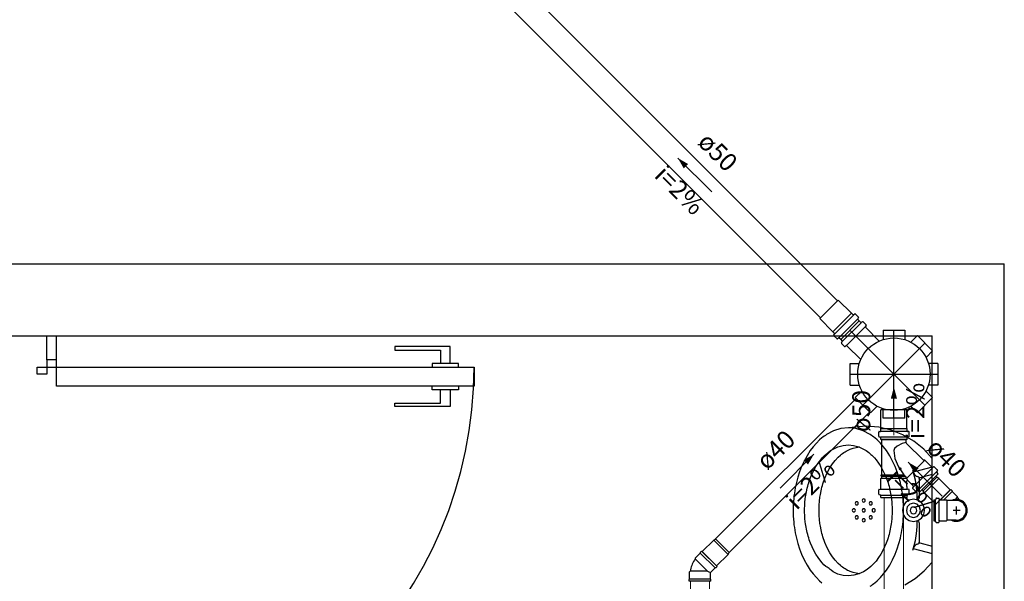
# Model space of a CAD drawing. Units: metres. Extents: x 11900 to 12019, y -821 to -478.
# Drawn here: x 11917 to 11925, y -777 to -772 of the extents above; entities that cross this region are included whole.
import ezdxf

# ---------------------------------------------------------------- set-up
doc = ezdxf.new("R2010")
doc.units = ezdxf.units.M
doc.header["$LTSCALE"] = 2.5
doc.header["$MEASUREMENT"] = 0
doc.linetypes.add('DASHDOT', pattern=[2.54, 1.27, -0.635, 0, -0.635])
doc.layers.get('0').update_dxf_attribs({"linetype": 'CONTINUOUS'})
for name, color, linetype in [('esquadrias', 5, 'CONTINUOUS'), ('Layout-int', 1, 'CONTINUOUS'), ('Simbolos', 5, 'CONTINUOUS'), ('Simbolos_int', 2, 'CONTINUOUS')]:
    doc.layers.add(name, color=color, linetype=linetype)
for name, color, linetype, lineweight in [('TQ-Condutos', 3, 'CONTINUOUS', 5), ('TQ-Sentido conduto', 9, 'CONTINUOUS', 5), ('TQ-Textos conduto', 7, 'CONTINUOUS', 5)]:
    doc.layers.add(name, color=color, linetype=linetype, lineweight=lineweight)
doc.styles.add('ARIAL', font='arial.ttf', dxfattribs={"oblique": 15, "height": 200})

msp = doc.modelspace()

# ---------------------------------------------------------------- hatches: boundary and pattern name
at = {"layer": 'TQ-Sentido conduto', "linetype": 'Continuous'}
for points in [[(11922.3017, -773.07492), (11922.3517, -773.16152), (11922.3883, -773.12492)], [(11924.10312, -774.98363), (11924.07723, -775.08023), (11924.129, -775.08023)], [(11923.43653, -775.54293), (11923.34992, -775.59293), (11923.38653, -775.62953)], [(11924.2217, -775.60951), (11924.2717, -775.69611), (11924.3083, -775.65951)]]:
    msp.add_hatch(color=256, dxfattribs=at).paths.add_polyline_path(points)

# ---------------------------------------------------------------- linework, layer by layer
at = {"color": 254, "linetype": 'Continuous', "ltscale": 0.1}
for p, q in [((11910.36039, -773.95634), (11925.02312, -773.95634)), ((11925.02312, -800.61464), (11925.02312, -773.95634)), ((11910.36039, -774.55634), (11924.42312, -774.55634)), ((11924.42312, -798.55634), (11924.42312, -774.55634))]:
    msp.add_line(p, q, dxfattribs=at)
at = {"color": 254, "ltscale": 0.1}
for p, q in [((11917.04312, -774.75634), (11917.04312, -774.55634)), ((11917.12312, -774.75634), (11917.12312, -774.55634)), ((11917.12312, -774.75634), (11917.04312, -774.75634))]:
    msp.add_line(p, q, dxfattribs=at)
at = {"color": 254}
msp.add_lwpolyline([(11924.19536, -776.63209), (11924.28009, -776.5799), (11924.3564, -776.51642), (11924.42312, -776.44258), (11924.42312, -775.57928), (11924.35174, -775.50102), (11924.26964, -775.43459), (11924.17821, -775.38112), (11924.07977, -775.34205), (11923.97686, -775.3183), (11923.87125, -775.3103), (11923.85599, -775.31064), (11923.84077, -775.31168), (11923.72321, -775.32233), (11923.65978, -775.33022), (11923.59886, -775.34929), (11923.54192, -775.37918, 0.0294247), (11923.50225, -775.40745), (11923.50225, -775.40745), (11923.48413, -775.42367), (11923.45644, -775.45186), (11923.43022, -775.48134), (11923.40629, -775.51264), (11923.37868, -775.55534), (11923.35419, -775.59983), (11923.33327, -775.64611), (11923.31656, -775.68989), (11923.30188, -775.73434), (11923.28996, -775.77958, 0.0204607), (11923.27309, -775.86856), (11923.27309, -775.86856, 0.0157353), (11923.26781, -775.91305), (11923.26781, -775.91305, 0.0177336), (11923.26312, -776.01093), (11923.26312, -776.01093, 0.0177342), (11923.26781, -776.10881), (11923.26781, -776.10881, 0.0157368), (11923.27309, -776.1533), (11923.27309, -776.1533, 0.0204595), (11923.28996, -776.24228), (11923.28996, -776.24228), (11923.30188, -776.28752), (11923.31656, -776.33197), (11923.33327, -776.37575), (11923.35419, -776.42203), (11923.37868, -776.46652), (11923.40629, -776.50922), (11923.43022, -776.54052), (11923.45644, -776.57), (11923.48413, -776.5982), (11923.50225, -776.61441, 0.0294124)], format="xyb", dxfattribs=at)
at = {"layer": 'esquadrias', "color": 254, "ltscale": 0.1}
for p, q in [((11920.40312, -774.64634), (11919.94312, -774.64634)), ((11919.94312, -774.64634), (11919.94312, -774.67634)), ((11919.94312, -774.67634), (11920.32312, -774.67634)), ((11920.32312, -774.67634), (11920.32312, -774.78634)), ((11920.40312, -774.78634), (11920.40312, -774.64634)), ((11917.04312, -774.75634), (11917.04312, -774.87634)), ((11917.12312, -774.81634), (11917.12312, -774.75634)), ((11920.47312, -774.78634), (11920.25312, -774.78634)), ((11920.25312, -774.78634), (11920.25312, -774.81634)), ((11920.47312, -774.81634), (11920.47312, -774.78634)), ((11916.96312, -774.87634), (11916.96312, -774.81634)), ((11916.96312, -774.81634), (11917.12312, -774.81634)), ((11917.12312, -774.81634), (11920.60312, -774.81634)), ((11917.12312, -774.97634), (11917.12312, -774.81634)), ((11920.60312, -774.81634), (11920.60312, -774.97634)), ((11917.04312, -774.87634), (11916.96312, -774.87634)), ((11920.60312, -774.97634), (11917.12312, -774.97634)), ((11920.25312, -775.00634), (11920.25312, -774.97634)), ((11920.47312, -775.00634), (11920.25312, -775.00634)), ((11920.32312, -775.11634), (11920.32312, -775.00634)), ((11920.40312, -775.00634), (11920.40312, -775.14634)), ((11920.47312, -774.97634), (11920.47312, -775.00634)), ((11919.94312, -775.14634), (11919.94312, -775.11634)), ((11919.94312, -775.11634), (11920.32312, -775.11634)), ((11920.40312, -775.14634), (11919.94312, -775.14634))]:
    msp.add_line(p, q, dxfattribs=at)
msp.add_arc((11917.12312, -774.81634), 3.48, 270, 0, dxfattribs=at)
at = {"layer": 'Layout-int', "color": 254, "linetype": 'Continuous'}
for points in [[(11923.90472, -775.37918), (11923.84778, -775.34929), (11923.78686, -775.33022), (11923.72321, -775.32233)], [(11924.04035, -775.51264), (11924.01642, -775.48134), (11923.9902, -775.45186), (11923.96251, -775.42367)], [(11923.53473, -775.54422), (11923.55407, -775.52788), (11923.57473, -775.51317), (11923.59631, -775.49978)], [(11923.59631, -775.49978), (11923.63642, -775.48089), (11923.6791, -775.46946), (11923.72332, -775.46563)], [(11923.72332, -775.46563), (11923.76754, -775.46946), (11923.81022, -775.48089), (11923.85033, -775.49978)], [(11923.73849, -775.50082), (11923.76341, -775.49213), (11923.78901, -775.48604), (11923.8151, -775.48273)], [(11923.85033, -775.49978), (11923.87191, -775.51317), (11923.89257, -775.52788), (11923.91191, -775.54422)], [(11924.11337, -775.64611), (11924.09245, -775.59983), (11924.06796, -775.55534), (11924.04035, -775.51264)], [(11923.43475, -775.67757), (11923.45209, -775.64672), (11923.47147, -775.61711), (11923.49259, -775.58867)], [(11923.5699, -775.65607), (11923.59029, -775.6244), (11923.61356, -775.59481), (11923.6394, -775.56736)], [(11923.95405, -775.58867), (11923.97517, -775.61711), (11923.99455, -775.64672), (11924.01189, -775.67757)], [(11923.39737, -775.76647), (11923.40822, -775.73618), (11923.42072, -775.70654), (11923.43475, -775.67757)], [(11923.51121, -775.78914), (11923.52706, -775.74327), (11923.54689, -775.69894), (11923.5699, -775.65607)], [(11924.01189, -775.67757), (11924.02592, -775.70654), (11924.03842, -775.73618), (11924.04927, -775.76647)], [(11924.15668, -775.77958), (11924.14476, -775.73434), (11924.13008, -775.68989), (11924.11337, -775.64611)], [(11924.28932, -775.79919), (11924.28182, -775.75882), (11924.27183, -775.719), (11924.25939, -775.67986)], [(11924.42312, -775.65086), (11924.26345, -775.69263)], [(11924.3135, -775.74551), (11924.3135, -775.90632)], [(11924.42312, -775.71172), (11924.31852, -775.73909)], [(11924.29662, -775.92455), (11924.29674, -775.88093), (11924.2943, -775.83996), (11924.28932, -775.79919)], [(11923.85142, -775.91509), (11923.84475, -775.91689), (11923.84, -775.92164), (11923.8382, -775.92831)], [(11923.8382, -775.92831), (11923.84, -775.93498), (11923.84475, -775.93972), (11923.85142, -775.94153)], [(11923.86464, -775.92831), (11923.86283, -775.92164), (11923.85809, -775.91689), (11923.85142, -775.91509)], [(11923.85142, -775.94153), (11923.85809, -775.93972), (11923.86283, -775.93498), (11923.86464, -775.92831)], [(11924.26614, -775.91839), (11924.23012, -775.92567), (11924.2007, -775.9455), (11924.18087, -775.97491), (11924.1736, -776.01093)], [(11924.35867, -776.01093), (11924.3514, -775.97491), (11924.33157, -775.9455), (11924.30215, -775.92567), (11924.26614, -775.91839)], [(11924.29201, -775.92362), (11924.30235, -775.92195), (11924.30687, -775.91955)], [(11924.30687, -775.91955), (11924.31044, -775.91589), (11924.31271, -775.91137), (11924.3135, -775.90632)], [(11923.35868, -776.01093), (11923.35898, -775.98871)], [(11923.35898, -776.03315), (11923.35868, -776.01093)], [(11923.7688, -775.99771), (11923.76213, -775.99952), (11923.75738, -776.00426), (11923.75558, -776.01093)], [(11923.75558, -776.01093), (11923.75738, -776.0176), (11923.76213, -776.02234), (11923.7688, -776.02415)], [(11923.78202, -776.01093), (11923.78021, -776.00426), (11923.77547, -775.99952), (11923.7688, -775.99771)], [(11923.7688, -776.02415), (11923.77547, -776.02234), (11923.78021, -776.0176), (11923.78202, -776.01093)], [(11923.793, -775.93929), (11923.78632, -775.94109), (11923.78158, -775.94584), (11923.77978, -775.95251)], [(11923.77978, -775.95251), (11923.78158, -775.95918), (11923.78632, -775.96392), (11923.793, -775.96573)], [(11923.80622, -775.95251), (11923.80441, -775.94584), (11923.79967, -775.94109), (11923.793, -775.93929)], [(11923.793, -775.96573), (11923.79967, -775.96392), (11923.80441, -775.95918), (11923.80622, -775.95251)], [(11923.85142, -775.99771), (11923.84475, -775.99952), (11923.84, -776.00426), (11923.8382, -776.01093)], [(11923.8382, -776.01093), (11923.84, -776.0176), (11923.84475, -776.02234), (11923.85142, -776.02415)], [(11923.86464, -776.01093), (11923.86283, -776.00426), (11923.85809, -775.99952), (11923.85142, -775.99771)], [(11923.85142, -776.02415), (11923.85809, -776.02234), (11923.86283, -776.0176), (11923.86464, -776.01093)], [(11923.90984, -775.93929), (11923.90317, -775.94109), (11923.89843, -775.94584), (11923.89662, -775.95251)], [(11923.89662, -775.95251), (11923.89843, -775.95918), (11923.90317, -775.96392), (11923.90984, -775.96573)], [(11923.92306, -775.95251), (11923.92126, -775.94584), (11923.91651, -775.94109), (11923.90984, -775.93929)], [(11923.90984, -775.96573), (11923.91651, -775.96392), (11923.92126, -775.95918), (11923.92306, -775.95251)], [(11923.93404, -775.99771), (11923.92737, -775.99952), (11923.92263, -776.00426), (11923.92082, -776.01093)], [(11923.92082, -776.01093), (11923.92263, -776.0176), (11923.92737, -776.02234), (11923.93404, -776.02415)], [(11923.94726, -776.01093), (11923.94546, -776.00426), (11923.94071, -775.99952), (11923.93404, -775.99771)], [(11923.93404, -776.02415), (11923.94071, -776.02234), (11923.94546, -776.0176), (11923.94726, -776.01093)], [(11924.08766, -775.98871), (11924.08796, -776.01093)], [(11924.08796, -776.01093), (11924.08766, -776.03315)], [(11924.1736, -776.01093), (11924.18087, -776.04695), (11924.2007, -776.07636), (11924.23012, -776.0962), (11924.26614, -776.10347)], [(11924.26614, -775.95144), (11924.23611, -775.95957), (11924.21477, -775.98091), (11924.20665, -776.01093)], [(11924.20665, -776.01093), (11924.21477, -776.04095), (11924.23611, -776.0623), (11924.26614, -776.07042)], [(11924.32562, -776.01093), (11924.3175, -775.98091), (11924.29616, -775.95957), (11924.26614, -775.95144)], [(11924.26614, -776.07042), (11924.29616, -776.0623), (11924.3175, -776.04095), (11924.32562, -776.01093)], [(11924.26614, -776.10347), (11924.30215, -776.0962), (11924.33157, -776.07636), (11924.3514, -776.04695), (11924.35867, -776.01093)], [(11923.793, -776.05613), (11923.78632, -776.05794), (11923.78158, -776.06268), (11923.77978, -776.06935)], [(11923.77978, -776.06935), (11923.78158, -776.07602), (11923.78632, -776.08077), (11923.793, -776.08257)], [(11923.80622, -776.06935), (11923.80441, -776.06268), (11923.79967, -776.05794), (11923.793, -776.05613)], [(11923.793, -776.08257), (11923.79967, -776.08077), (11923.80441, -776.07602), (11923.80622, -776.06935)], [(11923.85142, -776.08033), (11923.84475, -776.08214), (11923.84, -776.08688), (11923.8382, -776.09355)], [(11923.8382, -776.09355), (11923.84, -776.10022), (11923.84475, -776.10497), (11923.85142, -776.10677)], [(11923.86464, -776.09355), (11923.86283, -776.08688), (11923.85809, -776.08214), (11923.85142, -776.08033)], [(11923.85142, -776.10677), (11923.85809, -776.10497), (11923.86283, -776.10022), (11923.86464, -776.09355)], [(11923.90984, -776.05613), (11923.90317, -776.05794), (11923.89843, -776.06268), (11923.89662, -776.06935)], [(11923.89662, -776.06935), (11923.89843, -776.07602), (11923.90317, -776.08077), (11923.90984, -776.08257)], [(11923.92306, -776.06935), (11923.92126, -776.06268), (11923.91651, -776.05794), (11923.90984, -776.05613)], [(11923.90984, -776.08257), (11923.91651, -776.08077), (11923.92126, -776.07602), (11923.92306, -776.06935)], [(11924.28932, -776.22267), (11924.2943, -776.1819), (11924.29674, -776.14093), (11924.29662, -776.09731)], [(11924.30687, -776.10231), (11924.30235, -776.09991), (11924.29201, -776.09824)], [(11924.3135, -776.11554), (11924.31271, -776.11049), (11924.31044, -776.10597), (11924.30687, -776.10231)], [(11924.3135, -776.11554), (11924.3135, -776.27713)], [(11923.43475, -776.34429), (11923.42072, -776.31532), (11923.40822, -776.28569), (11923.39737, -776.2554)], [(11923.5699, -776.36579), (11923.54689, -776.32292), (11923.52706, -776.27859), (11923.51121, -776.23272)], [(11924.04927, -776.2554), (11924.03842, -776.28569), (11924.02592, -776.31532), (11924.01189, -776.34429)], [(11924.11337, -776.37575), (11924.13008, -776.33197), (11924.14476, -776.28752), (11924.15668, -776.24228)], [(11924.25939, -776.342), (11924.27183, -776.30286), (11924.28182, -776.26305), (11924.28932, -776.22267)], [(11923.49259, -776.43319), (11923.47169, -776.40457), (11923.4522, -776.37504), (11923.43475, -776.34429)], [(11924.01189, -776.34429), (11923.99455, -776.37514), (11923.97517, -776.40475), (11923.95405, -776.43319)], [(11924.26345, -776.32923), (11924.42312, -776.371)], [(11924.31843, -776.28275), (11924.42312, -776.31014)], [(11923.6394, -776.4545), (11923.61356, -776.42705), (11923.59029, -776.39746), (11923.5699, -776.36579)], [(11924.04035, -776.50922), (11924.06796, -776.46652), (11924.09245, -776.42203), (11924.11337, -776.37575)], [(11923.53473, -776.47764), (11923.51926, -776.46433), (11923.50537, -776.44928), (11923.49259, -776.43319)], [(11923.54583, -776.48417), (11923.53473, -776.47764)], [(11923.91191, -776.47764), (11923.89257, -776.49398), (11923.87191, -776.50869), (11923.85033, -776.52208)], [(11923.96251, -776.5982), (11923.9902, -776.57), (11924.01642, -776.54052), (11924.04035, -776.50922)], [(11923.72332, -776.55623), (11923.67873, -776.55293), (11923.63587, -776.54184), (11923.59631, -776.52208)], [(11923.85033, -776.52208), (11923.81024, -776.54089), (11923.76755, -776.55226), (11923.72332, -776.55623)], [(11923.81497, -776.53912), (11923.78893, -776.5358), (11923.76337, -776.52972), (11923.73849, -776.52104)]]:
    msp.add_lwpolyline(points, dxfattribs=at)
for points in [[(11923.96251, -775.42367), (11923.94439, -775.40745, 0.0294305), (11923.90472, -775.37918), (11923.90472, -775.37918)], [(11923.6394, -775.56736), (11923.65709, -775.55136, -0.0297025), (11923.69545, -775.523), (11923.69545, -775.523)], [(11923.69545, -775.523, -0.0499901), (11923.73849, -775.50082), (11923.73849, -775.50082)], [(11923.49259, -775.58867), (11923.5058, -775.57311, -0.0207924), (11923.53473, -775.54422), (11923.53473, -775.54422)], [(11923.91191, -775.54422, -0.0207924), (11923.94084, -775.57311), (11923.94084, -775.57311), (11923.95405, -775.58867)], [(11923.37383, -775.85536), (11923.38032, -775.8254, -0.0186257), (11923.39737, -775.76647), (11923.39737, -775.76647)], [(11924.04927, -775.76647, -0.0186312), (11924.06632, -775.8254), (11924.06632, -775.8254), (11924.07281, -775.85536)], [(11924.26829, -775.70513, 0.1037952), (11924.28194, -775.72024), (11924.28194, -775.72024)], [(11924.28194, -775.72024, 0.1038138), (11924.30051, -775.72859), (11924.30051, -775.72859)], [(11924.30985, -775.73437, 0.1710593), (11924.30051, -775.72859), (11924.30051, -775.72859)], [(11924.3135, -775.74551, 0.1710258), (11924.30985, -775.73437), (11924.30985, -775.73437)], [(11924.31488, -775.74147, 0.1658572), (11924.3135, -775.74551), (11924.3135, -775.74551)], [(11924.31852, -775.73909, 0.16918), (11924.31488, -775.74147), (11924.31488, -775.74147)], [(11923.49004, -775.87786), (11923.49585, -775.84802, -0.0162617), (11923.51121, -775.78914), (11923.51121, -775.78914)], [(11924.17355, -775.86856, 0.0204561), (11924.15668, -775.77958), (11924.15668, -775.77958)], [(11923.36141, -775.94426), (11923.36443, -775.91449, -0.0150791), (11923.37383, -775.85536), (11923.37383, -775.85536)], [(11923.47993, -775.96657, -0.0131753), (11923.48369, -775.92222), (11923.48369, -775.92222)], [(11923.48369, -775.92222, -0.015643), (11923.49004, -775.87786), (11923.49004, -775.87786)], [(11924.07281, -775.85536, -0.0150802), (11924.08221, -775.91449), (11924.08221, -775.91449), (11924.08523, -775.94426)], [(11924.17883, -775.91305, 0.0157377), (11924.17355, -775.86856), (11924.17355, -775.86856)], [(11924.18251, -775.97248, 0.0108348), (11924.17883, -775.91305), (11924.17883, -775.91305)], [(11923.35898, -775.98871, -0.012771), (11923.36141, -775.94426), (11923.36141, -775.94426)], [(11923.47869, -776.01093, -0.0140523), (11923.47993, -775.96657), (11923.47993, -775.96657)], [(11923.47993, -776.05529, -0.0140516), (11923.47869, -776.01093), (11923.47869, -776.01093)], [(11924.08523, -775.94426, -0.0138932), (11924.08766, -775.98871), (11924.08766, -775.98871)], [(11924.29399, -776.01093, 1), (11924.23829, -776.01093), (11924.23829, -776.01093)], [(11924.23829, -776.01093, 1), (11924.29399, -776.01093), (11924.29399, -776.01093)], [(11923.36141, -776.0776, -0.0127716), (11923.35898, -776.03315), (11923.35898, -776.03315)], [(11923.37383, -776.1665, -0.0150782), (11923.36443, -776.10737), (11923.36443, -776.10737), (11923.36141, -776.0776)], [(11923.48369, -776.09964, -0.0131753), (11923.47993, -776.05529), (11923.47993, -776.05529)], [(11923.49004, -776.144, -0.015642), (11923.48369, -776.09964), (11923.48369, -776.09964)], [(11924.08523, -776.0776), (11924.08221, -776.10737, -0.0150794), (11924.07281, -776.1665), (11924.07281, -776.1665)], [(11924.08766, -776.03315, -0.0138935), (11924.08523, -776.0776), (11924.08523, -776.0776)], [(11924.17883, -776.10881, 0.0108341), (11924.18251, -776.04938), (11924.18251, -776.04938)], [(11923.39737, -776.2554, -0.0186257), (11923.38032, -776.19646), (11923.38032, -776.19646), (11923.37383, -776.1665)], [(11923.51121, -776.23272, -0.0162588), (11923.49585, -776.17384), (11923.49585, -776.17384), (11923.49004, -776.144)], [(11924.07281, -776.1665), (11924.06632, -776.19646, -0.0186313), (11924.04927, -776.2554), (11924.04927, -776.2554)], [(11924.15668, -776.24228, 0.0204549), (11924.17355, -776.1533), (11924.17355, -776.1533)], [(11924.17355, -776.1533, 0.0157392), (11924.17883, -776.10881), (11924.17883, -776.10881)], [(11924.28194, -776.30162, 0.1038049), (11924.26829, -776.31673), (11924.26829, -776.31673)], [(11924.30051, -776.29327, 0.1037941), (11924.28194, -776.30162), (11924.28194, -776.30162)], [(11924.30051, -776.29327, 0.1710662), (11924.30985, -776.28749), (11924.30985, -776.28749)], [(11924.30985, -776.28749, 0.1710258), (11924.3135, -776.27713), (11924.3135, -776.27713)], [(11924.3135, -776.27713, 0.165884), (11924.31488, -776.28039), (11924.31488, -776.28039)], [(11924.31488, -776.28039, 0.16594), (11924.31843, -776.28275), (11924.31843, -776.28275)], [(11923.59631, -776.52208), (11923.57929, -776.5097, 0.0216163), (11923.54583, -776.48417), (11923.54583, -776.48417)], [(11923.69545, -776.49886, -0.0297097), (11923.65709, -776.4705), (11923.65709, -776.4705), (11923.6394, -776.4545)], [(11923.73849, -776.52104, -0.0500016), (11923.69545, -776.49886), (11923.69545, -776.49886)], [(11923.95405, -776.43319), (11923.94084, -776.44875, -0.0208097), (11923.91191, -776.47764), (11923.91191, -776.47764)], [(11923.90472, -776.64269, 0.0294182), (11923.94439, -776.61441), (11923.94439, -776.61441), (11923.96251, -776.5982)]]:
    msp.add_lwpolyline(points, format="xyb", dxfattribs=at)
at = {"layer": 'Simbolos'}
for p, q in [((11923.74871, -774.36835), (11923.63826, -774.2579)), ((11923.74985, -774.36835), (11923.74871, -774.36835)), ((11923.76308, -774.38159), (11923.74985, -774.36835)), ((11923.77657, -774.37506), (11923.76849, -774.38184)), ((11923.80675, -774.40009), (11923.78198, -774.37531)), ((11923.59513, -774.52194), (11923.48468, -774.41149)), ((11923.65948, -774.58741), (11923.81419, -774.4327)), ((11923.81419, -774.4327), (11923.65948, -774.58741)), ((11923.8074, -774.40492), (11923.80124, -774.41556)), ((11923.81419, -774.4327), (11923.80189, -774.4204)), ((11923.81419, -774.4327), (11923.8265, -774.445)), ((11923.84197, -774.43949), (11923.83133, -774.44565)), ((11923.8468, -774.44014), (11923.87158, -774.46492)), ((11923.59513, -774.52307), (11923.59513, -774.52194)), ((11923.60837, -774.53631), (11923.59513, -774.52307)), ((11923.87184, -774.47032), (11923.86505, -774.47841)), ((11923.8653, -774.48381), (11923.98144, -774.59994)), ((11924.01312, -774.51034), (11924.01312, -774.58807)), ((11924.01312, -774.51034), (11924.19312, -774.51034)), ((11924.19312, -774.51034), (11924.19312, -774.58807)), ((11923.60183, -774.5498), (11923.60862, -774.54171)), ((11923.62687, -774.57998), (11923.60209, -774.5552)), ((11923.6317, -774.58063), (11923.64234, -774.57446)), ((11923.65948, -774.58741), (11923.64717, -774.57511)), ((11923.65948, -774.58741), (11923.67178, -774.59972)), ((11923.66627, -774.61519), (11923.67243, -774.60456)), ((11923.66692, -774.62003), (11923.69169, -774.6448)), ((11924.29828, -774.5539), (11924.24332, -774.60885)), ((11924.29828, -774.5539), (11924.42556, -774.68118)), ((11923.6971, -774.64506), (11923.70519, -774.63827)), ((11923.71059, -774.63852), (11923.82672, -774.75466)), ((11924.42556, -774.68118), (11924.3706, -774.73613)), ((11923.73712, -774.78634), (11923.81484, -774.78634)), ((11923.73712, -774.96634), (11923.73712, -774.78634)), ((11924.46911, -774.78634), (11924.39139, -774.78634)), ((11924.46911, -774.78634), (11924.46911, -774.96634)), ((11923.73712, -774.96634), (11923.81484, -774.96634)), ((11923.78068, -775.0715), (11923.83563, -775.01654)), ((11924.42556, -775.0715), (11924.3706, -775.01654)), ((11924.46911, -774.96634), (11924.39139, -774.96634)), ((11923.90796, -775.19878), (11923.78068, -775.0715)), ((11924.42556, -775.0715), (11924.29828, -775.19878)), ((11923.90796, -775.19878), (11923.96291, -775.14382)), ((11923.99452, -775.33005), (11923.99452, -775.17385)), ((11924.01312, -775.24234), (11924.01312, -775.16461)), ((11924.19312, -775.24234), (11924.19312, -775.16461)), ((11924.21172, -775.33005), (11924.21172, -775.17385)), ((11924.29828, -775.19878), (11924.24332, -775.14382)), ((11924.19312, -775.24234), (11924.01312, -775.24234)), ((11923.97592, -775.39353), (11923.97592, -775.35849)), ((11923.97956, -775.35449), (11923.99008, -775.35357)), ((11923.99372, -775.33085), (11923.99452, -775.33005)), ((11923.99372, -775.34957), (11923.99372, -775.33085)), ((11924.21252, -775.33085), (11924.21172, -775.33005)), ((11924.21252, -775.34957), (11924.21252, -775.33085)), ((11924.22668, -775.35449), (11924.21616, -775.35357)), ((11924.23032, -775.39353), (11924.23032, -775.35849)), ((11923.97888, -775.39741), (11923.99076, -775.40057)), ((11923.99372, -775.42185), (11923.99372, -775.40445)), ((11924.21252, -775.42185), (11923.99372, -775.42185)), ((11924.00172, -775.71449), (11924.00172, -775.42185)), ((11924.00172, -775.42185), (11924.20452, -775.42185)), ((11924.20452, -775.44737), (11924.20452, -775.42185)), ((11924.21252, -775.42185), (11924.21252, -775.40445)), ((11924.22736, -775.39741), (11924.21548, -775.40057)), ((11924.34864, -775.59397), (11924.20628, -775.45161)), ((11924.35996, -775.59397), (11924.34864, -775.59397)), ((11924.42072, -775.65473), (11924.35996, -775.59397)), ((11924.43416, -775.64821), (11924.42612, -775.65497)), ((11924.46436, -775.67321), (11924.43956, -775.64845)), ((11924.465, -775.67805), (11924.45888, -775.68869)), ((11923.99452, -775.74489), (11924.00172, -775.73769)), ((11923.99452, -775.81209), (11923.99452, -775.74489)), ((11924.00172, -775.71449), (11923.99572, -775.71501)), ((11923.99572, -775.72677), (11923.99572, -775.71501)), ((11924.00172, -775.72729), (11923.99572, -775.72677)), ((11924.00172, -775.73769), (11924.00172, -775.72729)), ((11924.21172, -775.81209), (11924.21172, -775.76485)), ((11924.266, -775.80945), (11924.21856, -775.76201)), ((11924.31708, -775.86053), (11924.4718, -775.70585)), ((11924.4718, -775.70585), (11924.45948, -775.69353)), ((11924.4766, -775.74449), (11924.46054, -775.73522)), ((11924.57277, -775.84066), (11924.4766, -775.74449)), ((11923.97592, -775.87553), (11923.97592, -775.84049)), ((11923.97956, -775.83649), (11923.99008, -775.83557)), ((11923.99372, -775.81289), (11923.99452, -775.81209)), ((11923.99372, -775.83161), (11923.99372, -775.81289)), ((11924.21252, -775.81289), (11924.21172, -775.81209)), ((11924.21252, -775.83161), (11924.21252, -775.81289)), ((11924.22668, -775.83649), (11924.21616, -775.83557)), ((11924.23032, -775.87553), (11924.23032, -775.84049)), ((11924.25944, -775.82293), (11924.26624, -775.81485)), ((11924.28448, -775.85313), (11924.25968, -775.82833)), ((11924.28932, -775.85373), (11924.29996, -775.84761)), ((11924.31708, -775.86053), (11924.3048, -775.84825)), ((11924.35668, -775.86442), (11924.3474, -775.84835)), ((11924.57277, -775.84066), (11924.45285, -775.96058)), ((11924.5773, -775.83613), (11924.49069, -775.92274)), ((11924.5773, -775.83613), (11924.58858, -775.84742)), ((11924.58858, -775.84742), (11924.58861, -775.8531)), ((11924.58861, -775.8531), (11924.63104, -775.89553)), ((11923.97888, -775.87941), (11923.99076, -775.88261)), ((11923.99372, -775.90385), (11923.99372, -775.88645)), ((11923.99372, -775.90385), (11924.21252, -775.90385)), ((11924.21252, -775.90385), (11924.21252, -775.88645)), ((11924.22736, -775.87941), (11924.21548, -775.88261)), ((11924.45285, -775.96058), (11924.35668, -775.86442)), ((11924.43511, -775.92271), (11924.43511, -776.09915)), ((11924.43511, -775.92271), (11924.44753, -775.92274)), ((11924.45301, -775.91369), (11924.4514, -775.91971)), ((11924.45689, -775.91072), (11924.47601, -775.91072)), ((11924.48, -775.91437), (11924.48039, -775.91906)), ((11924.48435, -775.92274), (11924.54109, -775.92274)), ((11924.54109, -775.92274), (11924.54689, -775.92854)), ((11924.58406, -775.92854), (11924.54689, -775.92854)), ((11924.62312, -775.92851), (11924.58406, -775.92854)), ((11924.63104, -775.89553), (11924.63104, -775.90238)), ((11924.65378, -775.925), (11924.63104, -775.90238)), ((11924.43511, -776.09915), (11924.44753, -776.09912)), ((11924.48435, -776.09912), (11924.54109, -776.09912)), ((11924.54109, -776.09912), (11924.54689, -776.09332)), ((11924.58406, -776.09332), (11924.54689, -776.09332)), ((11924.62312, -776.09335), (11924.58406, -776.09332)), ((11924.45299, -776.10814), (11924.4514, -776.10209)), ((11924.45689, -776.11114), (11924.47601, -776.11114)), ((11924.48, -776.10744), (11924.48042, -776.10277)), ((11922.50491, -776.35462), (11922.60108, -776.25845)), ((11922.60108, -776.25845), (11922.61714, -776.24918)), ((11922.48905, -776.36708), (11922.44665, -776.40948)), ((11922.44665, -776.40948), (11922.44665, -776.41628)), ((11922.50037, -776.35008), (11922.48905, -776.3614)), ((11922.48905, -776.3614), (11922.48905, -776.36708)), ((11922.62937, -776.47908), (11922.50037, -776.35008)), ((11922.62483, -776.47455), (11922.50491, -776.35462)), ((11922.62483, -776.47455), (11922.721, -776.37838)), ((11922.721, -776.37838), (11922.73028, -776.36231)), ((11922.61237, -776.4904), (11922.57429, -776.52848)), ((11922.61805, -776.4904), (11922.61237, -776.4904)), ((11922.62937, -776.47908), (11922.61805, -776.4904)), ((11922.39589, -776.58636), (11922.39989, -776.58236)), ((11922.39589, -776.60236), (11922.39589, -776.58636)), ((11922.39989, -776.52236), (11922.40469, -776.51756)), ((11922.39989, -776.58236), (11922.39989, -776.52236)), ((11922.57429, -776.58236), (11922.57429, -776.52848)), ((11922.57829, -776.58636), (11922.57429, -776.58236)), ((11922.57829, -776.60236), (11922.57829, -776.58636)), ((11922.57829, -776.60236), (11922.39589, -776.60236))]:
    msp.add_line(p, q, dxfattribs=at)
for points in [[(11923.78198, -774.37531), (11923.78147, -774.37489), (11923.78091, -774.37455), (11923.7803, -774.37431), (11923.77965, -774.37417), (11923.77899, -774.37414), (11923.77834, -774.37422), (11923.77771, -774.37441), (11923.77711, -774.37469), (11923.77658, -774.37508)], [(11923.76308, -774.38159), (11923.76359, -774.38202), (11923.76415, -774.38235), (11923.76476, -774.38259), (11923.76541, -774.38273), (11923.76607, -774.38276), (11923.76672, -774.38268), (11923.76735, -774.38249), (11923.76794, -774.38221), (11923.76848, -774.38183)], [(11923.80125, -774.41557), (11923.801, -774.41609), (11923.80083, -774.41665), (11923.80073, -774.41722), (11923.80072, -774.4178), (11923.8008, -774.41838), (11923.80096, -774.41894), (11923.8012, -774.41947), (11923.80151, -774.41996), (11923.80189, -774.4204)], [(11923.80739, -774.40492), (11923.80764, -774.40439), (11923.80782, -774.40384), (11923.80791, -774.40327), (11923.80792, -774.40268), (11923.80784, -774.40211), (11923.80768, -774.40155), (11923.80745, -774.40102), (11923.80713, -774.40053), (11923.80675, -774.40009)], [(11923.8265, -774.445), (11923.82694, -774.44538), (11923.82743, -774.4457), (11923.82796, -774.44593), (11923.82852, -774.44609), (11923.82909, -774.44617), (11923.82967, -774.44616), (11923.83025, -774.44607), (11923.8308, -774.44589), (11923.83132, -774.44564)], [(11923.8468, -774.44014), (11923.84636, -774.43976), (11923.84587, -774.43945), (11923.84534, -774.43921), (11923.84478, -774.43905), (11923.84421, -774.43897), (11923.84363, -774.43898), (11923.84305, -774.43907), (11923.8425, -774.43925), (11923.84198, -774.4395)], [(11923.6086, -774.5417), (11923.60898, -774.54117), (11923.60927, -774.54057), (11923.60946, -774.53994), (11923.60954, -774.53929), (11923.60951, -774.53863), (11923.60937, -774.53799), (11923.60913, -774.53737), (11923.60879, -774.53681), (11923.60837, -774.53631)], [(11923.86507, -774.47841), (11923.86469, -774.47895), (11923.8644, -774.47954), (11923.86421, -774.48017), (11923.86413, -774.48083), (11923.86416, -774.48148), (11923.8643, -774.48213), (11923.86454, -774.48274), (11923.86488, -774.48331), (11923.8653, -774.48381)], [(11923.87182, -774.47032), (11923.8722, -774.46978), (11923.87248, -774.46918), (11923.87267, -774.46855), (11923.87275, -774.4679), (11923.87272, -774.46724), (11923.87258, -774.4666), (11923.87234, -774.46598), (11923.87201, -774.46542), (11923.87158, -774.46492)], [(11923.60185, -774.5498), (11923.60147, -774.55034), (11923.60119, -774.55093), (11923.601, -774.55156), (11923.60092, -774.55222), (11923.60095, -774.55287), (11923.60109, -774.55352), (11923.60133, -774.55413), (11923.60166, -774.5547), (11923.60209, -774.5552)], [(11923.62687, -774.57998), (11923.62731, -774.58036), (11923.6278, -774.58067), (11923.62833, -774.58091), (11923.62889, -774.58107), (11923.62946, -774.58114), (11923.63004, -774.58113), (11923.63062, -774.58104), (11923.63117, -774.58087), (11923.63169, -774.58061)], [(11923.64717, -774.57511), (11923.64673, -774.57473), (11923.64624, -774.57442), (11923.64571, -774.57418), (11923.64515, -774.57402), (11923.64458, -774.57395), (11923.644, -774.57395), (11923.64342, -774.57405), (11923.64287, -774.57422), (11923.64235, -774.57448)], [(11923.66628, -774.6152), (11923.66603, -774.61572), (11923.66585, -774.61628), (11923.66576, -774.61685), (11923.66575, -774.61743), (11923.66583, -774.61801), (11923.66599, -774.61857), (11923.66622, -774.6191), (11923.66654, -774.61959), (11923.66692, -774.62003)], [(11923.67242, -774.60455), (11923.67267, -774.60402), (11923.67285, -774.60347), (11923.67294, -774.6029), (11923.67295, -774.60231), (11923.67287, -774.60174), (11923.67271, -774.60118), (11923.67247, -774.60065), (11923.67216, -774.60016), (11923.67178, -774.59972)], [(11923.69169, -774.6448), (11923.6922, -774.64523), (11923.69276, -774.64557), (11923.69337, -774.64581), (11923.69402, -774.64594), (11923.69468, -774.64597), (11923.69533, -774.64589), (11923.69596, -774.64571), (11923.69656, -774.64542), (11923.69709, -774.64504)], [(11923.71059, -774.63852), (11923.71008, -774.6381), (11923.70952, -774.63776), (11923.70891, -774.63752), (11923.70826, -774.63738), (11923.7076, -774.63736), (11923.70695, -774.63744), (11923.70632, -774.63762), (11923.70573, -774.63791), (11923.70519, -774.63829)], [(11923.97957, -775.35451), (11923.97892, -775.35462), (11923.9783, -775.35483), (11923.97772, -775.35515), (11923.9772, -775.35555), (11923.97675, -775.35604), (11923.9764, -775.35659), (11923.97613, -775.3572), (11923.97597, -775.35783), (11923.97592, -775.35849)], [(11923.99007, -775.35355), (11923.99071, -775.35344), (11923.99134, -775.35323), (11923.99191, -775.35291), (11923.99243, -775.35251), (11923.99288, -775.35202), (11923.99324, -775.35147), (11923.9935, -775.35087), (11923.99366, -775.35023), (11923.99372, -775.34957)], [(11924.21252, -775.34957), (11924.21257, -775.35023), (11924.21273, -775.35087), (11924.213, -775.35147), (11924.21335, -775.35202), (11924.2138, -775.35251), (11924.21432, -775.35291), (11924.2149, -775.35323), (11924.21552, -775.35344), (11924.21617, -775.35355)], [(11924.23032, -775.35849), (11924.23026, -775.35783), (11924.2301, -775.3572), (11924.22984, -775.35659), (11924.22948, -775.35604), (11924.22903, -775.35555), (11924.22851, -775.35515), (11924.22794, -775.35483), (11924.22731, -775.35462), (11924.22667, -775.35451)], [(11923.97592, -775.39353), (11923.97596, -775.39411), (11923.97608, -775.39468), (11923.97629, -775.39522), (11923.97657, -775.39573), (11923.97693, -775.39619), (11923.97735, -775.39659), (11923.97782, -775.39693), (11923.97833, -775.3972), (11923.97888, -775.39739)], [(11923.99372, -775.40445), (11923.99367, -775.40387), (11923.99355, -775.4033), (11923.99334, -775.40276), (11923.99306, -775.40225), (11923.9927, -775.40179), (11923.99229, -775.40139), (11923.99182, -775.40105), (11923.9913, -775.40078), (11923.99075, -775.40059)], [(11924.21548, -775.40059), (11924.21493, -775.40078), (11924.21442, -775.40105), (11924.21395, -775.40139), (11924.21353, -775.40179), (11924.21317, -775.40225), (11924.21289, -775.40276), (11924.21268, -775.4033), (11924.21256, -775.40387), (11924.21252, -775.40445)], [(11924.22735, -775.39739), (11924.2279, -775.3972), (11924.22842, -775.39693), (11924.22889, -775.39659), (11924.2293, -775.39619), (11924.22966, -775.39573), (11924.22994, -775.39522), (11924.23015, -775.39468), (11924.23027, -775.39411), (11924.23032, -775.39353)], [(11924.20452, -775.44737), (11924.20454, -775.44789), (11924.20461, -775.44841), (11924.20472, -775.44892), (11924.20488, -775.44942), (11924.20508, -775.44991), (11924.20532, -775.45037), (11924.2056, -775.45081), (11924.20592, -775.45123), (11924.20627, -775.45161)], [(11924.42069, -775.65472), (11924.42119, -775.65514), (11924.42176, -775.65548), (11924.42237, -775.65572), (11924.42301, -775.65586), (11924.42367, -775.65589), (11924.42433, -775.65581), (11924.42496, -775.65562), (11924.42555, -775.65533), (11924.42609, -775.65495)], [(11924.43958, -775.64842), (11924.43908, -775.648), (11924.43852, -775.64766), (11924.4379, -775.64742), (11924.43726, -775.64728), (11924.4366, -775.64725), (11924.43595, -775.64733), (11924.43532, -775.64752), (11924.43472, -775.64781), (11924.43419, -775.64819)], [(11924.45885, -775.68869), (11924.4586, -775.68921), (11924.45842, -775.68977), (11924.45833, -775.69034), (11924.45832, -775.69092), (11924.4584, -775.6915), (11924.45856, -775.69206), (11924.4588, -775.69259), (11924.45911, -775.69308), (11924.45949, -775.69352)], [(11924.46502, -775.67805), (11924.46527, -775.67753), (11924.46545, -775.67697), (11924.46554, -775.6764), (11924.46555, -775.67582), (11924.46547, -775.67524), (11924.46532, -775.67468), (11924.46508, -775.67415), (11924.46476, -775.67366), (11924.46438, -775.67322)], [(11924.21854, -775.76202), (11924.21815, -775.76168), (11924.21772, -775.76139), (11924.21725, -775.76115), (11924.21675, -775.76099), (11924.21624, -775.76088), (11924.21572, -775.76085), (11924.21519, -775.76088), (11924.21468, -775.76099), (11924.21419, -775.76115), (11924.21372, -775.76139), (11924.21328, -775.76168), (11924.21289, -775.76202), (11924.21254, -775.76242), (11924.21225, -775.76285), (11924.21202, -775.76332), (11924.21185, -775.76381), (11924.21175, -775.76433), (11924.21172, -775.76485)], [(11923.97957, -775.83651), (11923.97892, -775.83662), (11923.9783, -775.83683), (11923.97772, -775.83715), (11923.9772, -775.83755), (11923.97675, -775.83804), (11923.9764, -775.83859), (11923.97613, -775.8392), (11923.97597, -775.83983), (11923.97592, -775.84049)], [(11923.99007, -775.83559), (11923.99071, -775.83548), (11923.99134, -775.83527), (11923.99191, -775.83495), (11923.99243, -775.83455), (11923.99288, -775.83406), (11923.99324, -775.83351), (11923.9935, -775.83291), (11923.99366, -775.83227), (11923.99372, -775.83161)], [(11924.21252, -775.83161), (11924.21257, -775.83227), (11924.21273, -775.83291), (11924.213, -775.83351), (11924.21335, -775.83406), (11924.2138, -775.83455), (11924.21432, -775.83495), (11924.2149, -775.83527), (11924.21552, -775.83548), (11924.21617, -775.83559)], [(11924.23032, -775.84049), (11924.23026, -775.83983), (11924.2301, -775.8392), (11924.22984, -775.83859), (11924.22948, -775.83804), (11924.22903, -775.83755), (11924.22851, -775.83715), (11924.22794, -775.83683), (11924.22731, -775.83662), (11924.22667, -775.83651)], [(11924.25945, -775.82292), (11924.25907, -775.82346), (11924.25878, -775.82405), (11924.2586, -775.82468), (11924.25852, -775.82534), (11924.25855, -775.82599), (11924.25868, -775.82664), (11924.25892, -775.82725), (11924.25926, -775.82782), (11924.25969, -775.82832)], [(11924.26622, -775.81486), (11924.2666, -775.81432), (11924.26689, -775.81373), (11924.26707, -775.8131), (11924.26715, -775.81245), (11924.26712, -775.81179), (11924.26699, -775.81114), (11924.26675, -775.81053), (11924.26641, -775.80996), (11924.26598, -775.80946)], [(11924.28449, -775.85312), (11924.28493, -775.8535), (11924.28542, -775.85381), (11924.28595, -775.85405), (11924.28651, -775.85421), (11924.28708, -775.85428), (11924.28767, -775.85427), (11924.28824, -775.85418), (11924.28879, -775.85401), (11924.28932, -775.85375)], [(11924.30478, -775.84822), (11924.30435, -775.84784), (11924.30385, -775.84753), (11924.30332, -775.84729), (11924.30277, -775.84713), (11924.30219, -775.84706), (11924.30161, -775.84707), (11924.30103, -775.84716), (11924.30048, -775.84733), (11924.29996, -775.84759)], [(11923.97592, -775.87553), (11923.97596, -775.87611), (11923.97608, -775.87668), (11923.97629, -775.87722), (11923.97657, -775.87773), (11923.97693, -775.87819), (11923.97735, -775.87859), (11923.97782, -775.87893), (11923.97833, -775.8792), (11923.97888, -775.87939)], [(11923.99372, -775.88645), (11923.99367, -775.88587), (11923.99355, -775.8853), (11923.99334, -775.88476), (11923.99306, -775.88425), (11923.9927, -775.88379), (11923.99229, -775.88339), (11923.99182, -775.88305), (11923.9913, -775.88278), (11923.99075, -775.88259)], [(11924.21548, -775.88259), (11924.21493, -775.88278), (11924.21442, -775.88305), (11924.21395, -775.88339), (11924.21353, -775.88379), (11924.21317, -775.88425), (11924.21289, -775.88476), (11924.21268, -775.8853), (11924.21256, -775.88587), (11924.21252, -775.88645)], [(11924.22735, -775.87939), (11924.2279, -775.8792), (11924.22842, -775.87893), (11924.22889, -775.87859), (11924.2293, -775.87819), (11924.22966, -775.87773), (11924.22994, -775.87722), (11924.23015, -775.87668), (11924.23027, -775.87611), (11924.23032, -775.87553)], [(11924.44753, -775.92272), (11924.44811, -775.92268), (11924.44867, -775.92256), (11924.44922, -775.92235), (11924.44973, -775.92207), (11924.45019, -775.92171), (11924.45059, -775.92129), (11924.45093, -775.92082), (11924.4512, -775.92031), (11924.45139, -775.91976)], [(11924.45689, -775.91074), (11924.45631, -775.91078), (11924.45574, -775.9109), (11924.4552, -775.91111), (11924.45469, -775.91139), (11924.45423, -775.91175), (11924.45383, -775.91216), (11924.45349, -775.91264), (11924.45322, -775.91315), (11924.45303, -775.9137)], [(11924.47999, -775.91439), (11924.47988, -775.91374), (11924.47967, -775.91312), (11924.47935, -775.91254), (11924.47895, -775.91202), (11924.47846, -775.91157), (11924.47791, -775.91121), (11924.4773, -775.91095), (11924.47667, -775.91079), (11924.47601, -775.91074)], [(11924.48037, -775.91907), (11924.48048, -775.91972), (11924.4807, -775.92034), (11924.48101, -775.92092), (11924.48142, -775.92144), (11924.4819, -775.92188), (11924.48246, -775.92224), (11924.48306, -775.92251), (11924.4837, -775.92267), (11924.48435, -775.92272)], [(11924.62312, -776.09328), (11924.63742, -776.09203), (11924.65128, -776.08831), (11924.66429, -776.08225), (11924.67605, -776.07401), (11924.6862, -776.06386), (11924.69443, -776.0521), (11924.7005, -776.03909), (11924.70421, -776.02523), (11924.70546, -776.01093), (11924.70421, -775.99663), (11924.7005, -775.98277), (11924.69443, -775.96976), (11924.6862, -775.958), (11924.67605, -775.94785), (11924.66429, -775.93961), (11924.65128, -775.93355), (11924.63742, -775.92983), (11924.62312, -775.92858)], [(11924.45139, -776.1021), (11924.4512, -776.10155), (11924.45093, -776.10104), (11924.45059, -776.10057), (11924.45019, -776.10015), (11924.44973, -776.09979), (11924.44922, -776.09951), (11924.44867, -776.0993), (11924.44811, -776.09918), (11924.44753, -776.09914)], [(11924.48435, -776.09914), (11924.4837, -776.09919), (11924.48306, -776.09935), (11924.48246, -776.09962), (11924.4819, -776.09998), (11924.48142, -776.10042), (11924.48101, -776.10094), (11924.4807, -776.10152), (11924.48048, -776.10214), (11924.48037, -776.10279)], [(11924.45303, -776.10816), (11924.45322, -776.10871), (11924.45349, -776.10922), (11924.45383, -776.1097), (11924.45423, -776.11011), (11924.45469, -776.11047), (11924.4552, -776.11075), (11924.45574, -776.11096), (11924.45631, -776.11108), (11924.45689, -776.11112)], [(11924.47601, -776.11112), (11924.47667, -776.11107), (11924.4773, -776.11091), (11924.47791, -776.11065), (11924.47846, -776.11029), (11924.47895, -776.10984), (11924.47935, -776.10932), (11924.47967, -776.10874), (11924.47988, -776.10812), (11924.47999, -776.10747)], [(11922.44665, -776.41628), (11922.43968, -776.4264), (11922.43325, -776.43688), (11922.42737, -776.44768), (11922.42208, -776.45878), (11922.41737, -776.47013), (11922.41327, -776.48172), (11922.40979, -776.49351), (11922.40693, -776.50547), (11922.4047, -776.51756)]]:
    msp.add_lwpolyline(points, dxfattribs=at)
msp.add_circle((11924.10312, -774.87634), 0.302, dxfattribs=at)
at = {"layer": 'Simbolos_int'}
for p, q in [((11923.63826, -774.2579), (11923.48468, -774.41149)), ((11923.74985, -774.36835), (11923.59513, -774.52307)), ((11923.76569, -774.38419), (11923.61097, -774.53891)), ((11923.79971, -774.41822), (11923.645, -774.57293)), ((11923.67396, -774.6019), (11923.82867, -774.44718)), ((11923.70799, -774.63592), (11923.8627, -774.48121)), ((11924.21172, -775.17385), (11923.99452, -775.17385)), ((11924.21252, -775.33085), (11923.99372, -775.33085)), ((11924.21252, -775.35325), (11923.99372, -775.35325)), ((11924.21252, -775.40137), (11923.99372, -775.40137)), ((11924.35996, -775.59397), (11924.20812, -775.74581)), ((11924.2686, -775.81205), (11924.42328, -775.65733)), ((11924.20772, -775.74489), (11923.99452, -775.74489)), ((11924.00172, -775.71449), (11924.18624, -775.71449)), ((11924.00172, -775.72729), (11924.19628, -775.72729)), ((11924.19628, -775.72729), (11924.18624, -775.71449)), ((11924.3026, -775.84609), (11924.45732, -775.69137)), ((11924.46054, -775.73522), (11924.3474, -775.84835)), ((11924.4766, -775.74449), (11924.35668, -775.86442)), ((11923.99372, -775.83525), (11924.21252, -775.83525)), ((11924.58861, -775.8531), (11924.519, -775.92271)), ((11923.99372, -775.88337), (11924.21252, -775.88337)), ((11924.45058, -776.09912), (11924.45058, -775.92274)), ((11924.48073, -776.09912), (11924.48073, -775.92274)), ((11924.54689, -776.09332), (11924.54689, -775.92854)), ((11924.63104, -775.90238), (11924.61316, -775.92025)), ((11924.65525, -776.01093), (11924.59738, -776.01093)), ((11924.62312, -775.97772), (11924.62312, -776.04634)), ((11922.721, -776.37838), (11922.60108, -776.25845)), ((11922.73028, -776.36231), (11922.61714, -776.24918)), ((11922.44665, -776.41628), (11922.54793, -776.51756)), ((11922.61237, -776.4904), (11922.48905, -776.36708)), ((11922.39989, -776.58236), (11922.57429, -776.58236)), ((11922.54793, -776.51756), (11922.40469, -776.51756)), ((11922.54793, -776.51756), (11922.55953, -776.52236)), ((11922.55953, -776.52236), (11922.57429, -776.52848))]:
    msp.add_line(p, q, dxfattribs=at)
at = {"layer": 'Simbolos_int', "linetype": 'DASHDOT'}
for p, q in [((11924.36192, -775.13514), (11923.73684, -774.51006)), ((11924.10312, -775.24234), (11924.10312, -774.51034)), ((11923.84432, -775.13514), (11924.36192, -774.61754)), ((11923.73712, -774.87634), (11924.46911, -774.87634))]:
    msp.add_line(p, q, dxfattribs=at)
at = {"layer": 'Simbolos_int'}
for points in [[(11924.10812, -775.49429), (11924.10228, -775.51081), (11924.11152, -775.57913), (11924.14048, -775.64929), (11924.18624, -775.71449)], [(11924.20452, -775.44673), (11924.17064, -775.45373), (11924.1314, -775.47533), (11924.10812, -775.49429)], [(11924.19628, -775.72729), (11924.20384, -775.73657), (11924.21552, -775.76085)], [(11924.58403, -776.09333), (11924.59671, -776.09822), (11924.60998, -776.10118), (11924.62353, -776.10213), (11924.63708, -776.10105), (11924.65032, -776.09798), (11924.66296, -776.09297), (11924.6747, -776.08614), (11924.68531, -776.07764), (11924.69453, -776.06765), (11924.70217, -776.05641), (11924.70805, -776.04416), (11924.71204, -776.03117), (11924.71406, -776.01773), (11924.71406, -776.00413), (11924.71204, -775.99069), (11924.70805, -775.9777), (11924.70217, -775.96545), (11924.69453, -775.95421), (11924.68531, -775.94422), (11924.6747, -775.93572), (11924.66296, -775.92889), (11924.65032, -775.92388), (11924.63708, -775.92081), (11924.62353, -775.91973), (11924.60998, -775.92068), (11924.59671, -775.92364), (11924.58403, -775.92853)], [(11924.58403, -776.09333), (11924.59418, -776.09742), (11924.60475, -776.10026), (11924.61558, -776.10182), (11924.62653, -776.10207), (11924.63742, -776.101), (11924.6481, -776.09864), (11924.65843, -776.09502), (11924.66825, -776.09018), (11924.67742, -776.0842), (11924.6858, -776.07717), (11924.69329, -776.06919), (11924.69976, -776.06036), (11924.70513, -776.05082), (11924.70932, -776.04071), (11924.71226, -776.03017), (11924.71393, -776.01936), (11924.71428, -776.00842), (11924.71332, -775.99751), (11924.71107, -775.98681), (11924.70754, -775.97644), (11924.70281, -775.96658), (11924.69692, -775.95735), (11924.68997, -775.9489), (11924.68206, -775.94134), (11924.6733, -775.93478), (11924.66381, -775.92931), (11924.65374, -775.92503)]]:
    msp.add_lwpolyline(points, dxfattribs=at)
at = {"layer": 'TQ-Condutos'}
for p, q in [((11923.63218, -774.26398), (11920.99695, -771.62875)), ((11923.49076, -774.40541), (11920.85552, -771.77017)), ((11922.61714, -776.24918), (11923.78775, -775.07857)), ((11922.73028, -776.36231), (11923.90088, -775.19171)), ((11924.00312, -775.17385), (11924.00312, -775.1613)), ((11924.20312, -775.17385), (11924.20312, -775.1613)), ((11924.46054, -775.73522), (11924.45148, -775.72616)), ((11924.3474, -775.84835), (11924.33833, -775.83928)), ((11924.02312, -778.2178), (11924.02312, -775.90385)), ((11924.18312, -778.2178), (11924.18312, -775.90385)), ((11922.40709, -781.06446), (11922.40709, -776.60236)), ((11922.56709, -781.06446), (11922.56709, -776.60236))]:
    msp.add_line(p, q, dxfattribs=at)
at = {"layer": 'TQ-Sentido conduto'}
for points in [[(11922.58454, -773.35776), (11922.3017, -773.07492)], [(11924.10312, -775.38363), (11924.10312, -774.98363)], [(11923.15368, -775.82577), (11923.43653, -775.54293)], [(11924.50454, -775.89235), (11924.2217, -775.60951)]]:
    msp.add_lwpolyline(points, dxfattribs=at)

# ---------------------------------------------------------------- texts
at = {"layer": 'TQ-Textos conduto', "char_height": 0.15, "attachment_point": 8, "line_spacing_factor": 0.6, "style": 'ARIAL'}
for s, insert, width, rotation in [('ø50', (11922.54954, -773.10992), 0.7237207, 314.999895), ('i=2%', (11922.23134, -773.42812), 0.9456152, 314.999895), ('ø50', (11923.95262, -775.18363), 0.7237207, 90.00021), ('i=2%', (11924.40262, -775.18363), 0.9456152, 90.00021), ('ø40', (11923.20283, -775.59207), 0.7237207, 45.000105), ('ø40', (11924.45539, -775.65865), 0.7237207, 314.999895), ('i=2%', (11923.49274, -775.88199), 0.9456152, 45.000105), ('i=2%', (11924.16548, -775.94857), 0.9456152, 314.999895)]:
    msp.add_mtext(s, dxfattribs=dict(at, insert=insert, width=width, rotation=rotation))

doc.saveas('drawing.dxf')
